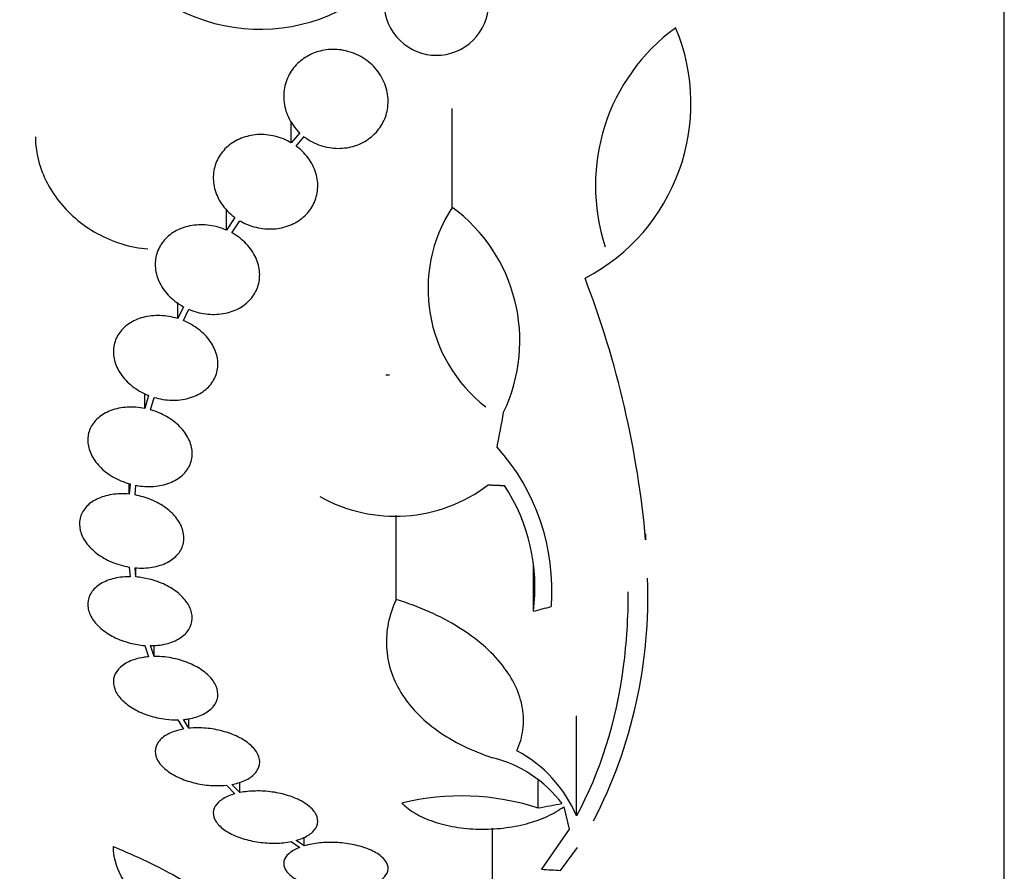
# Model space of a CAD drawing. Units: millimetres. Extents: x 0 to 835, y 0 to 1165.
# Drawn here: x 174 to 191, y 759 to 773 of the extents above; entities that cross this region are included whole.
import ezdxf
from ezdxf import colors
from ezdxf.entities.mleader import LeaderData, LeaderLine
from ezdxf.math import Vec2, Vec3

# ---------------------------------------------------------------- set-up
doc = ezdxf.new("R2010")
doc.units = ezdxf.units.MM
doc.layers.add('DV2_Défaut', color=7, linetype='Continuous')
doc.layers.add('Défaut', color=7, linetype='Continuous')

# ---------------------------------------------------------------- blocks, each defined once
blk = doc.blocks.new('_DOT')
at = {"color": 0}
blk.add_line((0, 0), (-1, 0), dxfattribs=at)
at = {"color": 0, "const_width": 0.333}
blk.add_lwpolyline([(-0.1665, 0, 1), (0.1665, 0, 1)], format="xyb", close=True, dxfattribs=at)
blk = doc.blocks.new('SE1')
at = {"layer": 'DV2_Défaut', "color": 7, "linetype": 'Continuous'}
for p, q in [((191.427, 757.67), (191.427, 811.337)), ((181.915, 769.998), (181.915, 771.701)), ((179.14, 771.11), (179.14, 771.481)), ((179.286, 771.282), (179.14, 771.11)), ((179.225, 771.055), (179.362, 771.217)), ((178.027, 769.605), (178.027, 769.968)), ((178.17, 769.823), (178.027, 769.605)), ((178.118, 769.56), (178.254, 769.768)), ((177.186, 768.082), (177.186, 768.359)), ((177.283, 768.287), (177.186, 768.082)), ((177.282, 768.047), (177.374, 768.243)), ((176.617, 766.534), (176.617, 766.794)), ((176.681, 766.759), (176.617, 766.534)), ((176.716, 766.51), (176.778, 766.725)), ((176.348, 765.058), (176.348, 765.234)), ((176.366, 765.233), (176.348, 765.058)), ((176.449, 765.044), (176.465, 765.21)), ((180.948, 763.244), (180.948, 764.692)), ((183.313, 763.04), (183.313, 763.835)), ((176.348, 763.802), (176.366, 763.635)), ((176.465, 763.631), (176.449, 763.79)), ((176.465, 763.631), (176.465, 763.79)), ((176.617, 762.451), (176.681, 762.257)), ((176.778, 762.262), (176.716, 762.448)), ((176.778, 762.262), (176.778, 762.45)), ((177.186, 761.171), (177.283, 761.011)), ((177.374, 761.024), (177.282, 761.176)), ((177.374, 761.024), (177.374, 761.189)), ((184.057, 759.515), (184.057, 761.239)), ((178.255, 759.916), (178.255, 760.098)), ((183.395, 759.652), (183.395, 760.123)), ((178.027, 760.045), (178.17, 759.896)), ((178.255, 759.916), (178.118, 760.059)), ((183.836, 759.674), (183.928, 759.285)), ((182.611, 757.847), (182.611, 759.303)), ((183.928, 759.285), (183.455, 758.598)), ((179.141, 759.074), (179.286, 758.973)), ((179.362, 758.999), (179.225, 759.094)), ((179.362, 758.999), (179.362, 759.149)), ((183.783, 758.575), (184.071, 758.971))]:
    blk.add_line(p, q, dxfattribs=at)
for centre, radius, start, end in [((178.601, 776.141), 3.074, 195.2064, 296.1819), ((181.642, 773.518), 0.9, 131.36, 37.4282), ((182.641, 771.784), 3.386, 297.4638, 22.7276), ((187.741, 770.376), 3.359, 126.0399, 198.3164), ((184.065, 768.593), 2.568, 146.8271, 232.3321), ((180.226, 767.699), 2.853, 334.4521, 53.7043), ((168.623, 762.792), 16.69, 5.0803, 21.0195), ((178.473, 806.916), 39.871, 273.3034, 273.3937), ((179.937, 763.402), 3.696, 355.6686, 41.8702), ((180.931, 767.33), 2.652, 240.745, 307.2023), ((180.125, 763.449), 3.214, 352.6848, 33.1557), ((176.905, 763.278), 8.38, 332.6645, 2.2794), ((181.947, 758.615), 2.294, 23.0988, 61.8828), ((182.08, 758.416), 2.168, 37.2375, 75.8015), ((182.076, 755.574), 4.285, 72.0771, 103.8672)]:
    blk.add_arc(centre, radius, start, end, dxfattribs=at)
for centre, major_axis, ratio, start_param, end_param in [((182.365, 784.433), (-2.896, -28.444), 0.100784, 0.870023, 0.897516), ((182.411, 782.971), (-25.712, -12.314), 0.669742, 1.293807, 1.305253), ((183.686, 779.158), (-25.752, -9.675), 0.683401, 1.308519, 1.323961), ((179.339, 778.323), (25.376, -9.6), 0.683087, -1.160194, -1.147525)]:
    blk.add_ellipse(centre, major_axis=major_axis, ratio=ratio, start_param=start_param, end_param=end_param, dxfattribs=at)
for points, knots in [([(179.362, 771.217), (179.375, 771.207), (179.387, 771.198), (179.4, 771.189), (179.486, 771.129), (179.584, 771.082), (179.687, 771.053), (179.784, 771.025), (179.888, 771.012), (179.988, 771.016), (180.085, 771.019), (180.181, 771.038), (180.269, 771.07), (180.317, 771.087), (180.363, 771.109), (180.406, 771.133), (180.49, 771.182), (180.565, 771.245), (180.625, 771.316), (180.685, 771.387), (180.732, 771.469), (180.763, 771.554), (180.795, 771.643), (180.811, 771.739), (180.81, 771.833), (180.809, 771.932), (180.79, 772.032), (180.753, 772.126), (180.715, 772.223), (180.659, 772.315), (180.588, 772.395), (180.519, 772.474), (180.433, 772.543), (180.337, 772.597), (180.247, 772.647), (180.145, 772.684), (180.041, 772.703), (179.943, 772.722), (179.841, 772.725), (179.743, 772.712), (179.649, 772.699), (179.557, 772.672), (179.473, 772.632), (179.39, 772.592), (179.314, 772.538), (179.25, 772.476), (179.185, 772.412), (179.13, 772.337), (179.091, 772.257), (179.05, 772.173), (179.024, 772.081), (179.014, 771.988), (179.005, 771.891), (179.013, 771.79), (179.039, 771.695), (179.065, 771.596), (179.111, 771.5), (179.172, 771.414), (179.205, 771.367), (179.244, 771.323), (179.286, 771.282)], [0, 0, 0, 0, 0.008456, 0.008456, 0.008456, 0.064994, 0.064994, 0.064994, 0.118375, 0.118375, 0.118375, 0.169377, 0.169377, 0.169377, 0.196435, 0.196435, 0.196435, 0.249978, 0.249978, 0.249978, 0.303382, 0.303382, 0.303382, 0.358917, 0.358917, 0.358917, 0.41709, 0.41709, 0.41709, 0.476512, 0.476512, 0.476512, 0.535016, 0.535016, 0.535016, 0.59074, 0.59074, 0.59074, 0.643277, 0.643277, 0.643277, 0.693783, 0.693783, 0.693783, 0.744151, 0.744151, 0.744151, 0.796149, 0.796149, 0.796149, 0.850893, 0.850893, 0.850893, 0.908474, 0.908474, 0.908474, 0.96776, 0.96776, 0.96776, 1, 1, 1, 1]), ([(174.732, 771.214), (174.732, 771.112), (174.742, 771.009), (174.788, 770.773), (174.832, 770.637), (174.951, 770.378), (175.025, 770.254), (175.205, 770.018), (175.307, 769.91), (175.535, 769.713), (175.662, 769.624), (176.063, 769.402), (176.366, 769.306), (176.672, 769.282)], [0, 0, 0, 0, 0.111351, 0.111351, 0.259459, 0.259459, 0.407567, 0.407567, 0.555675, 0.555675, 0.703784, 0.703784, 1, 1, 1, 1]), ([(179.14, 771.11), (179.054, 771.161), (178.959, 771.2), (178.86, 771.224), (178.762, 771.248), (178.658, 771.257), (178.558, 771.251), (178.461, 771.245), (178.365, 771.223), (178.278, 771.189), (178.192, 771.155), (178.113, 771.107), (178.047, 771.049), (177.98, 770.992), (177.924, 770.922), (177.883, 770.848), (177.841, 770.771), (177.814, 770.686), (177.803, 770.599), (177.792, 770.51), (177.797, 770.416), (177.82, 770.326), (177.843, 770.233), (177.884, 770.142), (177.94, 770.059), (177.997, 769.975), (178.07, 769.898), (178.155, 769.834), (178.16, 769.83), (178.165, 769.826), (178.17, 769.823)], [0, 0, 0, 0, 0.109455, 0.109455, 0.109455, 0.21921, 0.21921, 0.21921, 0.325956, 0.325956, 0.325956, 0.430572, 0.430572, 0.430572, 0.53598, 0.53598, 0.53598, 0.644654, 0.644654, 0.644654, 0.757785, 0.757785, 0.757785, 0.87478, 0.87478, 0.87478, 0.993264, 0.993264, 0.993264, 1, 1, 1, 1]), ([(178.254, 769.768), (178.34, 769.717), (178.436, 769.679), (178.534, 769.655), (178.632, 769.631), (178.736, 769.622), (178.836, 769.628), (178.933, 769.634), (179.03, 769.656), (179.117, 769.69), (179.202, 769.724), (179.282, 769.772), (179.348, 769.829), (179.415, 769.887), (179.471, 769.956), (179.511, 770.031), (179.553, 770.108), (179.581, 770.193), (179.592, 770.279), (179.603, 770.369), (179.597, 770.462), (179.575, 770.551), (179.552, 770.644), (179.51, 770.736), (179.454, 770.819), (179.397, 770.903), (179.324, 770.98), (179.239, 771.044), (179.234, 771.048), (179.229, 771.051), (179.225, 771.055)], [0, 0, 0, 0, 0.109417, 0.109417, 0.109417, 0.219125, 0.219125, 0.219125, 0.325942, 0.325942, 0.325942, 0.430734, 0.430734, 0.430734, 0.536278, 0.536278, 0.536278, 0.644949, 0.644949, 0.644949, 0.757955, 0.757955, 0.757955, 0.874829, 0.874829, 0.874829, 0.993339, 0.993339, 0.993339, 1, 1, 1, 1]), ([(178.027, 769.605), (177.934, 769.646), (177.833, 769.674), (177.733, 769.688), (177.632, 769.702), (177.529, 769.701), (177.431, 769.685), (177.336, 769.67), (177.245, 769.64), (177.164, 769.598), (177.085, 769.557), (177.015, 769.503), (176.959, 769.44), (176.903, 769.378), (176.86, 769.305), (176.833, 769.229), (176.805, 769.151), (176.793, 769.067), (176.798, 768.983), (176.802, 768.897), (176.824, 768.809), (176.861, 768.726), (176.899, 768.641), (176.954, 768.559), (177.022, 768.487), (177.09, 768.414), (177.174, 768.349), (177.266, 768.297), (177.271, 768.293), (177.277, 768.29), (177.283, 768.287)], [0, 0, 0, 0, 0.110519, 0.110519, 0.110519, 0.221283, 0.221283, 0.221283, 0.329667, 0.329667, 0.329667, 0.435982, 0.435982, 0.435982, 0.542314, 0.542314, 0.542314, 0.650658, 0.650658, 0.650658, 0.762169, 0.762169, 0.762169, 0.876722, 0.876722, 0.876722, 0.992845, 0.992845, 0.992845, 1, 1, 1, 1]), ([(177.374, 768.243), (177.467, 768.203), (177.568, 768.176), (177.668, 768.163), (177.769, 768.15), (177.872, 768.152), (177.969, 768.168), (178.064, 768.184), (178.155, 768.215), (178.235, 768.257), (178.314, 768.299), (178.383, 768.354), (178.439, 768.417), (178.494, 768.48), (178.536, 768.553), (178.563, 768.629), (178.59, 768.708), (178.601, 768.792), (178.595, 768.875), (178.59, 768.961), (178.567, 769.049), (178.529, 769.132), (178.49, 769.216), (178.435, 769.298), (178.366, 769.37), (178.297, 769.442), (178.213, 769.507), (178.121, 769.559), (178.12, 769.559), (178.119, 769.56), (178.118, 769.56)], [0, 0, 0, 0, 0.111048, 0.111048, 0.111048, 0.222336, 0.222336, 0.222336, 0.331316, 0.331316, 0.331316, 0.438344, 0.438344, 0.438344, 0.545443, 0.545443, 0.545443, 0.654526, 0.654526, 0.654526, 0.766724, 0.766724, 0.766724, 0.881943, 0.881943, 0.881943, 0.998766, 0.998766, 0.998766, 1, 1, 1, 1]), ([(177.186, 768.082), (177.088, 768.112), (176.984, 768.13), (176.883, 768.134), (176.783, 768.137), (176.682, 768.127), (176.589, 768.103), (176.499, 768.079), (176.414, 768.041), (176.342, 767.993), (176.272, 767.945), (176.212, 767.886), (176.169, 767.82), (176.125, 767.754), (176.096, 767.68), (176.084, 767.604), (176.071, 767.527), (176.075, 767.446), (176.094, 767.366), (176.114, 767.285), (176.151, 767.204), (176.202, 767.13), (176.254, 767.054), (176.321, 766.982), (176.399, 766.921), (176.477, 766.858), (176.569, 766.805), (176.665, 766.765), (176.671, 766.763), (176.676, 766.761), (176.681, 766.759)], [0, 0, 0, 0, 0.111579, 0.111579, 0.111579, 0.223359, 0.223359, 0.223359, 0.333281, 0.333281, 0.333281, 0.441153, 0.441153, 0.441153, 0.548351, 0.548351, 0.548351, 0.656486, 0.656486, 0.656486, 0.766747, 0.766747, 0.766747, 0.879446, 0.879446, 0.879446, 0.993854, 0.993854, 0.993854, 1, 1, 1, 1]), ([(176.778, 766.725), (176.876, 766.696), (176.979, 766.679), (177.08, 766.676), (177.18, 766.674), (177.281, 766.685), (177.372, 766.711), (177.463, 766.735), (177.547, 766.774), (177.617, 766.823), (177.687, 766.871), (177.746, 766.931), (177.788, 766.998), (177.831, 767.064), (177.859, 767.138), (177.87, 767.215), (177.882, 767.292), (177.877, 767.373), (177.856, 767.453), (177.835, 767.533), (177.797, 767.614), (177.745, 767.688), (177.692, 767.764), (177.624, 767.835), (177.546, 767.896), (177.467, 767.956), (177.377, 768.008), (177.282, 768.047)], [0, 0, 0, 0, 0.11235, 0.11235, 0.11235, 0.2249, 0.2249, 0.2249, 0.335615, 0.335615, 0.335615, 0.444364, 0.444364, 0.444364, 0.552512, 0.552512, 0.552512, 0.661621, 0.661621, 0.661621, 0.772839, 0.772839, 0.772839, 0.886473, 0.886473, 0.886473, 1, 1, 1, 1]), ([(176.617, 766.534), (176.516, 766.554), (176.412, 766.561), (176.313, 766.556), (176.214, 766.55), (176.118, 766.53), (176.033, 766.498), (175.949, 766.467), (175.873, 766.423), (175.812, 766.369), (175.752, 766.317), (175.706, 766.254), (175.676, 766.187), (175.646, 766.12), (175.632, 766.046), (175.635, 765.971), (175.638, 765.897), (175.657, 765.82), (175.692, 765.746), (175.726, 765.672), (175.777, 765.599), (175.84, 765.534), (175.904, 765.467), (175.983, 765.407), (176.068, 765.357), (176.155, 765.306), (176.253, 765.265), (176.352, 765.236), (176.357, 765.235), (176.361, 765.234), (176.366, 765.233)], [0, 0, 0, 0, 0.112508, 0.112508, 0.112508, 0.225177, 0.225177, 0.225177, 0.336477, 0.336477, 0.336477, 0.445766, 0.445766, 0.445766, 0.553769, 0.553769, 0.553769, 0.661746, 0.661746, 0.661746, 0.770934, 0.770934, 0.770934, 0.88205, 0.88205, 0.88205, 0.995005, 0.995005, 0.995005, 1, 1, 1, 1]), ([(176.465, 765.21), (176.566, 765.191), (176.67, 765.185), (176.768, 765.192), (176.866, 765.199), (176.962, 765.219), (177.046, 765.252), (177.13, 765.285), (177.204, 765.33), (177.264, 765.384), (177.322, 765.437), (177.368, 765.5), (177.397, 765.568), (177.425, 765.636), (177.438, 765.71), (177.434, 765.784), (177.43, 765.859), (177.409, 765.936), (177.373, 766.009), (177.337, 766.083), (177.285, 766.156), (177.221, 766.22), (177.155, 766.286), (177.076, 766.346), (176.99, 766.396), (176.905, 766.444), (176.812, 766.483), (176.716, 766.51)], [0, 0, 0, 0, 0.113459, 0.113459, 0.113459, 0.227083, 0.227083, 0.227083, 0.339314, 0.339314, 0.339314, 0.449573, 0.449573, 0.449573, 0.558616, 0.558616, 0.558616, 0.667687, 0.667687, 0.667687, 0.777983, 0.777983, 0.777983, 0.890197, 0.890197, 0.890197, 1, 1, 1, 1]), ([(176.348, 765.058), (176.247, 765.068), (176.144, 765.065), (176.05, 765.051), (175.955, 765.036), (175.866, 765.009), (175.789, 764.971), (175.713, 764.934), (175.648, 764.885), (175.6, 764.828), (175.552, 764.772), (175.518, 764.708), (175.503, 764.64), (175.487, 764.574), (175.489, 764.502), (175.506, 764.431), (175.524, 764.36), (175.558, 764.289), (175.606, 764.222), (175.655, 764.156), (175.718, 764.092), (175.792, 764.036), (175.866, 763.98), (175.953, 763.93), (176.044, 763.891), (176.14, 763.85), (176.245, 763.82), (176.348, 763.802)], [0, 0, 0, 0, 0.113285, 0.113285, 0.113285, 0.226696, 0.226696, 0.226696, 0.339231, 0.339231, 0.339231, 0.449864, 0.449864, 0.449864, 0.558696, 0.558696, 0.558696, 0.666632, 0.666632, 0.666632, 0.774931, 0.774931, 0.774931, 0.884671, 0.884671, 0.884671, 1, 1, 1, 1]), ([(176.449, 763.79), (176.55, 763.78), (176.653, 763.784), (176.746, 763.799), (176.841, 763.815), (176.929, 763.843), (177.004, 763.882), (177.079, 763.921), (177.143, 763.971), (177.19, 764.028), (177.237, 764.084), (177.269, 764.149), (177.283, 764.217), (177.297, 764.284), (177.294, 764.356), (177.275, 764.427), (177.256, 764.498), (177.221, 764.569), (177.171, 764.635), (177.122, 764.701), (177.057, 764.765), (176.982, 764.82), (176.907, 764.876), (176.82, 764.924), (176.728, 764.962), (176.639, 764.999), (176.544, 765.027), (176.449, 765.044)], [0, 0, 0, 0, 0.114367, 0.114367, 0.114367, 0.228866, 0.228866, 0.228866, 0.342428, 0.342428, 0.342428, 0.454073, 0.454073, 0.454073, 0.563968, 0.563968, 0.563968, 0.673035, 0.673035, 0.673035, 0.782509, 0.782509, 0.782509, 0.893431, 0.893431, 0.893431, 1, 1, 1, 1]), ([(176.366, 763.635), (176.347, 763.636), (176.329, 763.635), (176.31, 763.635), (176.211, 763.631), (176.116, 763.616), (176.031, 763.59), (175.946, 763.563), (175.869, 763.526), (175.808, 763.48), (175.748, 763.434), (175.701, 763.379), (175.671, 763.319), (175.643, 763.26), (175.63, 763.194), (175.636, 763.127), (175.641, 763.062), (175.664, 762.994), (175.702, 762.929), (175.74, 762.865), (175.794, 762.802), (175.859, 762.745), (175.924, 762.689), (176.003, 762.637), (176.088, 762.595), (176.174, 762.552), (176.269, 762.516), (176.366, 762.492), (176.448, 762.471), (176.533, 762.457), (176.617, 762.451)], [0, 0, 0, 0, 0.020775, 0.020775, 0.020775, 0.134399, 0.134399, 0.134399, 0.248659, 0.248659, 0.248659, 0.362298, 0.362298, 0.362298, 0.474054, 0.474054, 0.474054, 0.583546, 0.583546, 0.583546, 0.691434, 0.691434, 0.691434, 0.799054, 0.799054, 0.799054, 0.907809, 0.907809, 0.907809, 1, 1, 1, 1]), ([(176.716, 762.448), (176.734, 762.448), (176.753, 762.448), (176.771, 762.449), (176.87, 762.454), (176.965, 762.47), (177.049, 762.497), (177.133, 762.524), (177.208, 762.563), (177.268, 762.609), (177.328, 762.656), (177.373, 762.712), (177.401, 762.772), (177.429, 762.832), (177.439, 762.898), (177.432, 762.965), (177.425, 763.031), (177.401, 763.099), (177.362, 763.163), (177.323, 763.227), (177.268, 763.29), (177.202, 763.346), (177.135, 763.402), (177.056, 763.453), (176.97, 763.495), (176.883, 763.537), (176.787, 763.571), (176.69, 763.595), (176.616, 763.613), (176.54, 763.625), (176.465, 763.631)], [0, 0, 0, 0, 0.021027, 0.021027, 0.021027, 0.135838, 0.135838, 0.135838, 0.251209, 0.251209, 0.251209, 0.365836, 0.365836, 0.365836, 0.478522, 0.478522, 0.478522, 0.588977, 0.588977, 0.588977, 0.697909, 0.697909, 0.697909, 0.806642, 0.806642, 0.806642, 0.916532, 0.916532, 0.916532, 1, 1, 1, 1]), ([(184.943, 763.378), (184.943, 762.934), (184.916, 762.504), (184.733, 761.123), (184.461, 760.265), (184.057, 759.515)], [0, 0, 0, 0, 0.299725, 0.299725, 1, 1, 1, 1]), ([(180.948, 763.244), (180.886, 763.108), (180.841, 762.971), (180.786, 762.696), (180.776, 762.557), (180.79, 762.284), (180.815, 762.15), (180.898, 761.89), (180.956, 761.762), (181.107, 761.517), (181.197, 761.401), (181.408, 761.182), (181.529, 761.079), (181.933, 760.791), (182.249, 760.636), (182.611, 760.518)], [0, 0, 0, 0, 0.125, 0.125, 0.25, 0.25, 0.375, 0.375, 0.5, 0.5, 0.625, 0.625, 0.75, 0.75, 1, 1, 1, 1]), ([(183.028, 760.638), (183.081, 760.755), (183.116, 760.877), (183.148, 761.124), (183.146, 761.248), (183.104, 761.498), (183.063, 761.626), (182.947, 761.873), (182.871, 761.994), (182.685, 762.23), (182.573, 762.347), (182.32, 762.565), (182.179, 762.667), (181.869, 762.86), (181.698, 762.95), (181.338, 763.111), (181.148, 763.182), (180.948, 763.244)], [0, 0, 0, 0, 0.125, 0.125, 0.25, 0.25, 0.375, 0.375, 0.5, 0.5, 0.625, 0.625, 0.75, 0.75, 0.875, 0.875, 1, 1, 1, 1]), ([(176.681, 762.257), (176.651, 762.254), (176.622, 762.251), (176.593, 762.246), (176.501, 762.231), (176.415, 762.206), (176.343, 762.172), (176.27, 762.137), (176.208, 762.093), (176.164, 762.043), (176.119, 761.993), (176.091, 761.935), (176.08, 761.875), (176.071, 761.816), (176.078, 761.752), (176.104, 761.689), (176.129, 761.628), (176.171, 761.567), (176.227, 761.51), (176.282, 761.454), (176.351, 761.402), (176.43, 761.357), (176.508, 761.312), (176.597, 761.273), (176.689, 761.244), (176.782, 761.214), (176.882, 761.192), (176.979, 761.181), (177.049, 761.173), (177.118, 761.169), (177.186, 761.171)], [0, 0, 0, 0, 0.03516, 0.03516, 0.03516, 0.148494, 0.148494, 0.148494, 0.263649, 0.263649, 0.263649, 0.378789, 0.378789, 0.378789, 0.491993, 0.491993, 0.491993, 0.602238, 0.602238, 0.602238, 0.709908, 0.709908, 0.709908, 0.816518, 0.816518, 0.816518, 0.923952, 0.923952, 0.923952, 1, 1, 1, 1]), ([(177.282, 761.176), (177.312, 761.179), (177.341, 761.183), (177.37, 761.188), (177.462, 761.203), (177.547, 761.23), (177.618, 761.264), (177.69, 761.299), (177.751, 761.344), (177.794, 761.395), (177.837, 761.446), (177.864, 761.504), (177.873, 761.565), (177.882, 761.624), (177.872, 761.688), (177.846, 761.751), (177.82, 761.812), (177.776, 761.873), (177.719, 761.93), (177.663, 761.985), (177.593, 762.037), (177.513, 762.081), (177.435, 762.126), (177.345, 762.164), (177.252, 762.193), (177.159, 762.222), (177.059, 762.242), (176.961, 762.253), (176.9, 762.26), (176.838, 762.263), (176.778, 762.262)], [0, 0, 0, 0, 0.035678, 0.035678, 0.035678, 0.150134, 0.150134, 0.150134, 0.26632, 0.26632, 0.26632, 0.382324, 0.382324, 0.382324, 0.496274, 0.496274, 0.496274, 0.607276, 0.607276, 0.607276, 0.715807, 0.715807, 0.715807, 0.823381, 0.823381, 0.823381, 0.93182, 0.93182, 0.93182, 1, 1, 1, 1]), ([(177.283, 761.011), (177.246, 761.004), (177.211, 760.996), (177.178, 760.987), (177.095, 760.964), (177.021, 760.931), (176.963, 760.892), (176.903, 760.853), (176.857, 760.805), (176.829, 760.753), (176.801, 760.701), (176.791, 760.644), (176.8, 760.586), (176.808, 760.529), (176.835, 760.47), (176.879, 760.414), (176.921, 760.36), (176.981, 760.306), (177.052, 760.259), (177.121, 760.214), (177.203, 760.173), (177.291, 760.139), (177.378, 760.107), (177.473, 760.081), (177.569, 760.063), (177.665, 760.046), (177.765, 760.037), (177.859, 760.037), (177.917, 760.037), (177.973, 760.039), (178.027, 760.045)], [0, 0, 0, 0, 0.045214, 0.045214, 0.045214, 0.158699, 0.158699, 0.158699, 0.275117, 0.275117, 0.275117, 0.392197, 0.392197, 0.392197, 0.507167, 0.507167, 0.507167, 0.618202, 0.618202, 0.618202, 0.725418, 0.725418, 0.725418, 0.830667, 0.830667, 0.830667, 0.936493, 0.936493, 0.936493, 1, 1, 1, 1]), ([(178.118, 760.059), (178.154, 760.066), (178.189, 760.074), (178.222, 760.083), (178.305, 760.107), (178.378, 760.14), (178.436, 760.179), (178.495, 760.219), (178.54, 760.268), (178.566, 760.32), (178.593, 760.372), (178.603, 760.429), (178.593, 760.488), (178.583, 760.545), (178.555, 760.604), (178.511, 760.66), (178.467, 760.714), (178.407, 760.767), (178.335, 760.814), (178.266, 760.859), (178.183, 760.9), (178.094, 760.933), (178.007, 760.965), (177.912, 760.991), (177.816, 761.007), (177.719, 761.024), (177.62, 761.033), (177.525, 761.032), (177.474, 761.032), (177.423, 761.029), (177.374, 761.024)], [0, 0, 0, 0, 0.045596, 0.045596, 0.045596, 0.160023, 0.160023, 0.160023, 0.277307, 0.277307, 0.277307, 0.39504, 0.39504, 0.39504, 0.510481, 0.510481, 0.510481, 0.621983, 0.621983, 0.621983, 0.729812, 0.729812, 0.729812, 0.835817, 0.835817, 0.835817, 0.942443, 0.942443, 0.942443, 1, 1, 1, 1]), ([(179.225, 759.094), (179.261, 759.104), (179.296, 759.115), (179.327, 759.128), (179.4, 759.158), (179.461, 759.195), (179.505, 759.236), (179.551, 759.279), (179.581, 759.327), (179.592, 759.378), (179.603, 759.429), (179.596, 759.484), (179.569, 759.538), (179.543, 759.59), (179.498, 759.642), (179.437, 759.691), (179.379, 759.737), (179.305, 759.78), (179.221, 759.816), (179.141, 759.851), (179.05, 759.88), (178.955, 759.901), (178.863, 759.922), (178.765, 759.936), (178.669, 759.942), (178.573, 759.947), (178.477, 759.945), (178.388, 759.936), (178.342, 759.931), (178.297, 759.925), (178.255, 759.916)], [0, 0, 0, 0, 0.049823, 0.049823, 0.049823, 0.16414, 0.16414, 0.16414, 0.282747, 0.282747, 0.282747, 0.402596, 0.402596, 0.402596, 0.519801, 0.519801, 0.519801, 0.631726, 0.631726, 0.631726, 0.738419, 0.738419, 0.738419, 0.842251, 0.842251, 0.842251, 0.946487, 0.946487, 0.946487, 1, 1, 1, 1]), ([(178.17, 759.896), (178.134, 759.885), (178.099, 759.874), (178.067, 759.86), (177.994, 759.831), (177.934, 759.794), (177.889, 759.753), (177.843, 759.71), (177.813, 759.661), (177.802, 759.611), (177.791, 759.56), (177.799, 759.505), (177.825, 759.452), (177.851, 759.4), (177.896, 759.347), (177.957, 759.299), (178.015, 759.254), (178.089, 759.211), (178.174, 759.174), (178.254, 759.14), (178.345, 759.111), (178.44, 759.09), (178.532, 759.069), (178.63, 759.055), (178.725, 759.049), (178.821, 759.043), (178.917, 759.044), (179.006, 759.053), (179.052, 759.058), (179.098, 759.065), (179.141, 759.074)], [0, 0, 0, 0, 0.050311, 0.050311, 0.050311, 0.164294, 0.164294, 0.164294, 0.282601, 0.282601, 0.282601, 0.402362, 0.402362, 0.402362, 0.519671, 0.519671, 0.519671, 0.631665, 0.631665, 0.631665, 0.738216, 0.738216, 0.738216, 0.84175, 0.84175, 0.84175, 0.945712, 0.945712, 0.945712, 1, 1, 1, 1]), ([(181.049, 759.735), (181.112, 759.67), (181.189, 759.611), (181.372, 759.505), (181.477, 759.457), (181.706, 759.38), (181.832, 759.348), (182.095, 759.304), (182.232, 759.291), (182.514, 759.284), (182.654, 759.291), (182.93, 759.322), (183.067, 759.348), (183.321, 759.415), (183.442, 759.458), (183.658, 759.556), (183.753, 759.612), (183.836, 759.674)], [0, 0, 0, 0, 0.125, 0.125, 0.25, 0.25, 0.375, 0.375, 0.5, 0.5, 0.625, 0.625, 0.75, 0.75, 0.875, 0.875, 1, 1, 1, 1]), ([(179.286, 758.973), (179.28, 758.97), (179.274, 758.968), (179.268, 758.965), (179.198, 758.936), (179.14, 758.902), (179.097, 758.864), (179.053, 758.824), (179.024, 758.779), (179.014, 758.733), (179.004, 758.686), (179.013, 758.636), (179.042, 758.589), (179.07, 758.541), (179.118, 758.494), (179.182, 758.451), (179.244, 758.411), (179.322, 758.373), (179.411, 758.343), (179.494, 758.314), (179.588, 758.291), (179.686, 758.275), (179.778, 758.26), (179.876, 758.252), (179.971, 758.25), (180.065, 758.248), (180.159, 758.254), (180.245, 758.265), (180.333, 758.276), (180.416, 758.295), (180.488, 758.318), (180.564, 758.343), (180.629, 758.374), (180.679, 758.408), (180.733, 758.445), (180.771, 758.487), (180.792, 758.531), (180.813, 758.577), (180.816, 758.626), (180.8, 758.674), (180.783, 758.722), (180.746, 758.772), (180.692, 758.817), (180.639, 758.861), (180.569, 758.902), (180.486, 758.937), (180.435, 758.958), (180.379, 758.977), (180.32, 758.994), (180.236, 759.017), (180.143, 759.035), (180.049, 759.046), (179.955, 759.057), (179.858, 759.061), (179.765, 759.058), (179.672, 759.056), (179.581, 759.046), (179.498, 759.031), (179.45, 759.022), (179.404, 759.011), (179.362, 758.999)], [0, 0, 0, 0, 0.004728, 0.004728, 0.004728, 0.059627, 0.059627, 0.059627, 0.11775, 0.11775, 0.11775, 0.177855, 0.177855, 0.177855, 0.237526, 0.237526, 0.237526, 0.294308, 0.294308, 0.294308, 0.347256, 0.347256, 0.347256, 0.397419, 0.397419, 0.397419, 0.446935, 0.446935, 0.446935, 0.497931, 0.497931, 0.497931, 0.551893, 0.551893, 0.551893, 0.609255, 0.609255, 0.609255, 0.669057, 0.669057, 0.669057, 0.729051, 0.729051, 0.729051, 0.786691, 0.786691, 0.786691, 0.82154, 0.82154, 0.82154, 0.871361, 0.871361, 0.871361, 0.921184, 0.921184, 0.921184, 0.971091, 0.971091, 0.971091, 1, 1, 1, 1]), ([(178.17, 757.202), (177.835, 757.307), (177.539, 757.427), (177.148, 757.628), (177.026, 757.698), (176.805, 757.844), (176.705, 757.919), (176.527, 758.072), (176.449, 758.151), (176.314, 758.313), (176.257, 758.396), (176.122, 758.646), (176.076, 758.815), (176.076, 758.987)], [0, 0, 0, 0, 0.25, 0.25, 0.375, 0.375, 0.5, 0.5, 0.625, 0.625, 0.75, 0.75, 1, 1, 1, 1]), ([(176.076, 758.987), (176.48, 758.821), (176.84, 758.649), (177.317, 758.382), (177.463, 758.293), (177.723, 758.118), (177.84, 758.031), (178.042, 757.859), (178.127, 757.775), (178.259, 757.615), (178.308, 757.537), (178.362, 757.407), (178.374, 757.352), (178.374, 757.3)], [0, 0, 0, 0, 0.295358, 0.295358, 0.443037, 0.443037, 0.590715, 0.590715, 0.738394, 0.738394, 0.886073, 0.886073, 1, 1, 1, 1])]:
    blk.add_open_spline(points, degree=3, knots=knots, dxfattribs=at)
for points, degree in [([(182.535, 765.218), (182.675, 765.212), (182.816, 765.207)], 2), ([(185.244, 764.374), (185.244, 764.34), (185.245, 764.305), (185.248, 764.27)], 3)]:
    blk.add_open_spline(points, degree=degree, dxfattribs=at)

msp = doc.modelspace()

# ---------------------------------------------------------------- block references
at = {"layer": 'Défaut'}
msp.add_blockref('SE1', (0, 0), dxfattribs=at)

# ---------------------------------------------------------------- leaders
at = {"layer": 'Défaut', "color": 7, "linetype": 'Continuous'}
ml = msp.add_multileader_mtext('Standard', dxfattribs=at)
ml.set_content('{\\pxsm0.9;\\fSolid Edge ISO|b1||i0||c0|p34;\\W1.;19/12/2012\\P}', color=256)
ml.set_leader_properties()
ml.set_arrow_properties(name='DOT')
ml.build(insert=Vec2(0, 0))
ml.multileader.update_dxf_attribs({"leader_type": 0, "dogleg_length": 0, "arrow_head_size": 12})
ctx = ml.context
ctx.base_point, ctx.char_height, ctx.arrow_head_size, ctx.landing_gap_size = Vec3(747.016, 1157.46), 12, 12, 4.2
notes = []
notes.append((ctx, [(0, (0, 0, 0), (0, 0), (1, 0), 1, [])]))
ctx.mtext.insert = Vec3(749.016, 1163.58)
for ctx, leaders in notes:
    for number, flags, end, landing, length, lines in leaders:
        leader = LeaderData()
        leader.index, (leader.has_last_leader_line, leader.has_dogleg_vector, leader.attachment_direction) = number, flags
        leader.last_leader_point, leader.dogleg_vector, leader.dogleg_length = Vec3(end), Vec3(landing), length
        for number, points, colour, breaks in lines:
            line = LeaderLine()
            line.index, line.vertices, line.color, line.breaks = number, Vec3.list(points), colors.encode_raw_color(colour), breaks
            leader.lines.append(line)
        ctx.leaders.append(leader)

doc.saveas('drawing.dxf')
